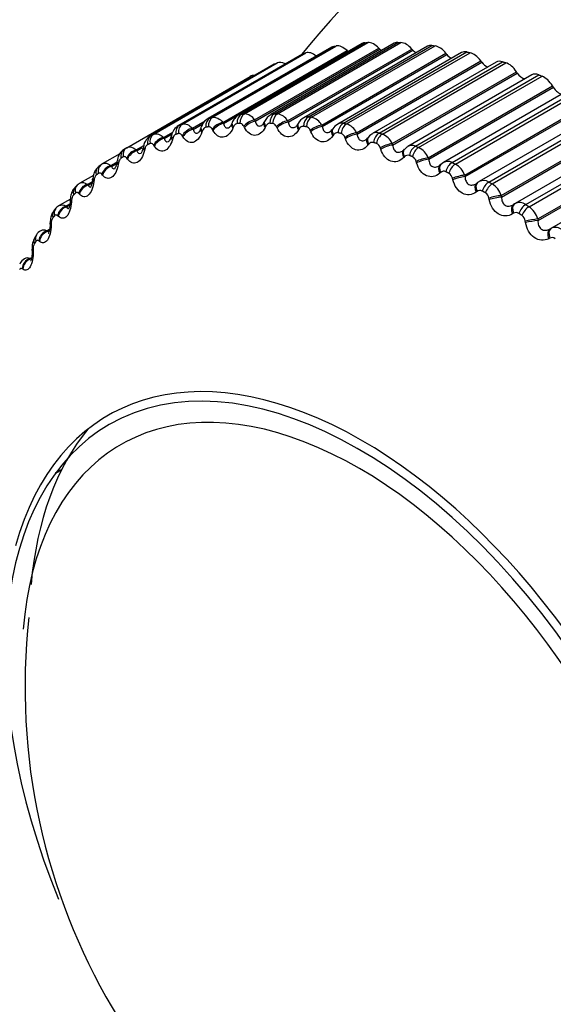
# Model space of a CAD drawing. Units: millimetres. Extents: x 0 to 1437, y 0 to 2123.
# Drawn here: x 501 to 511, y 83 to 101 of the extents above; entities that cross this region are included whole.
import ezdxf
from ezdxf import colors
from ezdxf.entities.mleader import LeaderData, LeaderLine
from ezdxf.math import Vec2, Vec3

# ---------------------------------------------------------------- set-up
doc = ezdxf.new("R2010")
doc.units = ezdxf.units.MM
doc.layers.add('DV7_Défaut', color=7, linetype='Continuous')
doc.layers.add('Défaut', color=7, linetype='Continuous')

# ---------------------------------------------------------------- blocks, each defined once
blk = doc.blocks.new('_DOT')
at = {"color": 0}
blk.add_line((0, 0), (-1, 0), dxfattribs=at)
at = {"color": 0, "const_width": 0.333}
blk.add_lwpolyline([(-0.1665, 0, 1), (0.1665, 0, 1)], format="xyb", close=True, dxfattribs=at)
blk = doc.blocks.new('SE6')
at = {"layer": 'DV7_Défaut', "color": 7, "linetype": 'Continuous'}
for p, q in [((507.312, 101.033), (504.929, 99.657)), ((504.986, 99.674), (507.367, 101.049)), ((505.041, 99.677), (507.422, 101.052)), ((507.93, 101.039), (505.546, 99.662)), ((505.62, 99.68), (508.001, 101.055)), ((505.677, 99.678), (508.059, 101.053)), ((506.15, 100.829), (503.767, 99.454)), ((503.794, 99.466), (506.175, 100.84)), ((503.844, 99.48), (506.225, 100.855)), ((506.717, 100.963), (504.334, 99.587)), ((504.376, 99.602), (506.757, 100.977)), ((504.429, 99.611), (506.81, 100.986)), ((504.622, 99.512), (507.02, 100.897)), ((504.634, 99.49), (507.039, 100.879)), ((505.235, 99.56), (507.633, 100.945)), ((505.247, 99.537), (507.652, 100.925)), ((505.872, 99.543), (508.27, 100.928)), ((505.883, 99.518), (508.288, 100.907)), ((508.57, 100.981), (506.184, 99.604)), ((506.276, 99.621), (508.657, 100.996)), ((506.335, 99.613), (508.716, 100.988)), ((506.529, 99.461), (508.927, 100.845)), ((506.54, 99.435), (508.944, 100.823)), ((509.227, 100.86), (506.84, 99.481)), ((506.95, 99.497), (509.331, 100.871)), ((507.01, 99.482), (509.391, 100.857)), ((507.039, 100.879), (507.02, 100.897)), ((507.652, 100.925), (507.633, 100.945)), ((508.288, 100.907), (508.27, 100.928)), ((508.944, 100.823), (508.927, 100.845)), ((505.612, 100.633), (503.23, 99.258)), ((503.242, 99.264), (505.624, 100.639)), ((503.29, 99.285), (505.671, 100.659)), ((507.202, 99.314), (509.6, 100.699)), ((507.212, 99.287), (509.617, 100.676)), ((509.898, 100.675), (507.51, 99.296)), ((507.638, 99.307), (510.019, 100.682)), ((507.7, 99.287), (510.081, 100.662)), ((509.617, 100.676), (509.6, 100.699)), ((507.889, 99.104), (510.287, 100.488)), ((507.898, 99.076), (510.303, 100.465)), ((510.303, 100.465), (510.287, 100.488)), ((502.769, 99.025), (505.15, 100.4)), ((510.581, 100.429), (508.19, 99.049)), ((508.338, 99.054), (510.719, 100.429)), ((508.4, 99.029), (510.781, 100.404)), ((508.586, 98.831), (510.983, 100.215)), ((508.594, 98.802), (510.999, 100.191)), ((511.27, 100.121), (508.878, 98.74)), ((509.045, 98.739), (511.426, 100.114)), ((509.108, 98.708), (511.489, 100.083)), ((510.999, 100.191), (510.983, 100.215)), ((509.288, 98.497), (511.686, 99.881)), ((509.295, 98.468), (511.7, 99.856)), ((511.964, 99.754), (509.569, 98.372)), ((509.756, 98.363), (512.137, 99.738)), ((509.819, 98.327), (512.2, 99.702)), ((504.035, 99.4), (504.28, 99.542)), ((504.622, 99.512), (504.634, 99.49)), ((504.8, 99.506), (504.79, 99.481)), ((505.235, 99.56), (505.247, 99.537)), ((505.426, 99.531), (505.414, 99.508)), ((505.872, 99.543), (505.883, 99.518)), ((503.477, 99.223), (503.655, 99.326)), ((504.035, 99.4), (504.048, 99.379)), ((504.048, 99.379), (504.236, 99.488)), ((504.2, 99.416), (504.191, 99.39)), ((504.228, 99.348), (504.219, 99.322)), ((504.431, 99.358), (504.419, 99.38)), ((504.827, 99.426), (504.816, 99.402)), ((505.038, 99.415), (505.026, 99.438)), ((505.451, 99.44), (505.439, 99.417)), ((505.669, 99.406), (505.657, 99.431)), ((506.075, 99.493), (506.061, 99.471)), ((506.096, 99.389), (506.083, 99.367)), ((506.32, 99.333), (506.309, 99.359)), ((506.529, 99.461), (506.54, 99.435)), ((506.742, 99.39), (506.728, 99.369)), ((507.202, 99.314), (507.212, 99.287)), ((509.994, 98.103), (512.392, 99.487)), ((510, 98.073), (512.404, 99.462)), ((512.657, 99.33), (510.261, 97.947)), ((503.477, 99.223), (503.49, 99.204)), ((503.49, 99.204), (503.641, 99.291)), ((503.628, 99.262), (503.621, 99.236)), ((503.656, 99.205), (503.649, 99.179)), ((503.851, 99.238), (503.838, 99.258)), ((506.76, 99.274), (506.745, 99.253)), ((506.988, 99.196), (506.978, 99.222)), ((507.426, 99.224), (507.41, 99.204)), ((510.467, 97.928), (512.849, 99.303)), ((510.53, 97.887), (512.912, 99.262)), ((502.951, 98.983), (503.096, 99.067)), ((502.951, 98.983), (502.965, 98.965)), ((502.965, 98.965), (503.065, 99.023)), ((503.088, 99.046), (503.082, 99.019)), ((503.116, 98.999), (503.109, 98.971)), ((503.3, 99.053), (503.287, 99.072)), ((507.438, 99.094), (507.422, 99.075)), ((507.67, 98.995), (507.66, 99.023)), ((507.889, 99.104), (507.898, 99.076)), ((508.122, 98.995), (508.105, 98.977)), ((510.698, 97.651), (513.096, 99.036)), ((510.703, 97.621), (513.108, 99.01)), ((502.632, 98.906), (502.296, 98.712)), ((502.461, 98.681), (502.561, 98.739)), ((502.782, 98.806), (502.768, 98.824)), ((508.128, 98.852), (508.111, 98.834)), ((508.361, 98.732), (508.353, 98.76)), ((508.586, 98.831), (508.594, 98.802)), ((508.878, 98.738), (508.83, 98.701)), ((510.935, 97.459), (513.34, 98.848)), ((510.957, 97.47), (513.355, 98.855)), ((502.271, 98.695), (502.228, 98.662)), ((502.461, 98.681), (502.474, 98.665)), ((502.474, 98.665), (502.572, 98.721)), ((502.608, 98.73), (502.603, 98.702)), ((508.826, 98.547), (508.808, 98.531)), ((508.828, 98.703), (508.809, 98.687)), ((502.124, 98.491), (501.86, 98.339)), ((502.008, 98.318), (502.104, 98.374)), ((502.137, 98.4), (502.133, 98.371)), ((502.299, 98.497), (502.285, 98.513)), ((509.06, 98.407), (509.053, 98.436)), ((509.288, 98.497), (509.295, 98.468)), ((501.812, 98.302), (501.773, 98.265)), ((502.008, 98.318), (502.021, 98.304)), ((502.021, 98.304), (502.098, 98.348)), ((509.528, 98.183), (509.508, 98.169)), ((509.538, 98.352), (509.519, 98.337)), ((501.682, 98.035), (501.464, 97.909)), ((501.704, 98.01), (501.702, 97.981)), ((501.853, 98.129), (501.839, 98.143)), ((509.762, 98.023), (509.755, 98.053)), ((509.994, 98.103), (510, 98.073)), ((501.396, 97.851), (501.361, 97.808)), ((501.594, 97.897), (501.669, 97.94)), ((501.594, 97.897), (501.608, 97.884)), ((501.608, 97.884), (501.665, 97.917)), ((510.251, 97.941), (510.23, 97.928)), ((501.447, 97.702), (501.434, 97.714)), ((510.231, 97.76), (510.21, 97.748)), ((510.463, 97.582), (510.458, 97.611)), ((510.698, 97.651), (510.703, 97.621)), ((501.223, 97.419), (501.279, 97.452)), ((501.223, 97.419), (501.236, 97.408)), ((501.236, 97.408), (501.275, 97.431)), ((501.311, 97.564), (501.311, 97.534)), ((510.935, 97.459), (510.957, 97.47)), ((501.025, 97.343), (500.994, 97.295)), ((501.083, 97.219), (501.07, 97.23)), ((510.931, 97.281), (510.909, 97.27)), ((500.962, 97.061), (500.962, 97.032)), ((500.895, 96.888), (500.933, 96.91)), ((500.895, 96.888), (500.908, 96.878)), ((500.908, 96.878), (500.929, 96.891)), ((500.763, 96.683), (500.75, 96.691)), ((501.394, 92.751), (501.512, 92.819)), ((501.395, 92.752), (501.513, 92.82)), ((501.513, 92.82), (501.395, 92.752))]:
    blk.add_line(p, q, dxfattribs=at)
for centre, radius, start, end in [((517.857, 91.455), 15, 106.5891, 141.3335), ((505.024, 99.43), 0.248, 31.699, 86.1247), ((505.305, 99.547), 0.115, 307.9666, 340.734), ((505.692, 99.407), 0.293, 119.7344, 154.9652), ((505.623, 99.52), 0.161, 91.1276, 118.3538), ((505.633, 99.406), 0.275, 29.8346, 80.7686), ((506.303, 99.369), 0.259, 116.9883, 151.5643), ((506.259, 99.465), 0.157, 83.9341, 118.5178), ((506.261, 99.319), 0.303, 28.0012, 75.9082), ((506.915, 99.345), 0.156, 77.2278, 118.8972), ((503.91, 99.202), 0.287, 119.7697, 167.9692), ((505.97, 99.51), 0.0979, 305.8654, 337.304), ((506.649, 99.41), 0.087, 303.3938, 333.4589), ((506.935, 99.274), 0.224, 114.7798, 149.009), ((506.905, 99.168), 0.331, 26.1729, 71.4863), ((507.587, 99.158), 0.158, 71.1093, 119.1973), ((506.867, 99.19), 0.115, 16.4634, 71.1602), ((507.358, 99.234), 0.0592, 297.6271, 332.0675), ((507.505, 99.046), 0.082, 74.6162, 144.4401), ((507.562, 98.956), 0.359, 24.3317, 67.4484), ((505.119, 94.955), 4.7, 120, 120.6294), ((507.539, 98.99), 0.125, 14.8721, 67.0608), ((508.27, 98.906), 0.163, 65.6284, 119.4193), ((508.23, 98.684), 0.385, 22.4642, 63.7438), ((496.222, 99.818), 6.445, 350.3706, 350.6263), ((505.03, 94.81), 4.66, 120, 120.6294), ((508.191, 98.797), 0.083, 69.1463, 138.9988), ((508.222, 98.729), 0.135, 13.224, 63.3212), ((508.962, 98.59), 0.171, 60.7854, 119.3142), ((508.885, 98.486), 0.0851, 64.1834, 133.4028), ((508.906, 98.353), 0.409, 20.5596, 60.3275), ((495.794, 99.139), 6.357, 353.3317, 353.5944), ((502.282, 98.395), 0.145, 135.7248, 177.8941), ((508.912, 98.408), 0.143, 11.5111, 59.888), ((509.656, 98.212), 0.181, 118.4976, 126.3564), ((509.656, 98.212), 0.181, 56.5389, 118.4976), ((509.582, 98.113), 0.0882, 59.7126, 127.7484), ((509.586, 97.965), 0.43, 18.6084, 57.1596), ((495.409, 98.425), 6.283, 356.1572, 356.426), ((501.867, 98.011), 0.164, 141.9238, 180.163), ((509.606, 98.027), 0.151, 9.7269, 56.7151), ((510.35, 97.774), 0.194, 52.8191, 119.5546), ((510.268, 97.523), 0.449, 16.6011, 54.2052), ((501.496, 97.571), 0.185, 147.7349, 182.3176), ((510.28, 97.682), 0.0922, 55.6977, 122.1253), ((510.301, 97.59), 0.158, 7.8648, 53.763), ((501.168, 97.277), 0.155, 112.086, 155.0432), ((501.163, 97.326), 0.111, 57.6051, 119.2191), ((495.077, 97.673), 6.213, 358.8596, 359.134), ((511.039, 97.277), 0.21, 49.5422, 112.9866), ((501.248, 97.114), 0.306, 144.2298, 188.2726), ((510.974, 97.194), 0.0971, 52.0893, 116.6103), ((494.804, 96.885), 6.141, 1.4519, 1.7315), ((501.171, 97.077), 0.21, 153.1508, 184.3924), ((500.873, 96.717), 0.182, 114.4183, 159.2182), ((500.848, 96.791), 0.107, 64.367, 118.7974), ((512.992, 88.616), 12.187, 173.6345, 247.2356)]:
    blk.add_arc(centre, radius, start, end, dxfattribs=at)
for centre, major_axis, ratio, start_param, end_param in [((501.947, 100.641), (-2.75, -4.763), 0.57735, 2.662818, 6.283185), ((501.297, 101.016), (-2.39, -4.139), 0.57735, 3.728083, 5.696694), ((507.487, 100.73), (0.175, -0.303), 0.57735, 2.862336, 3.141593), ((507.541, 100.733), (-0.175, 0.303), 0.57735, 5.115222, 5.997586), ((508.105, 100.736), (0.175, -0.303), 0.57735, 2.790936, 3.141593), ((508.161, 100.733), (-0.175, 0.303), 0.57735, 5.043822, 5.926186), ((506.325, 100.526), (0.175, -0.303), 0.57735, 3.005136, 3.141593), ((506.374, 100.541), (-0.175, 0.303), 0.57735, 5.299867, 6.140386), ((506.892, 100.66), (0.175, -0.303), 0.57735, 2.933736, 3.141593), ((506.944, 100.669), (-0.175, 0.303), 0.57735, 5.186622, 6.068986), ((507.71, 101.058), (-0.11, 0.191), 0.57735, -4.309556, -4.098688), ((508.356, 101.029), (-0.11, 0.191), 0.57735, 1.90223, 2.307895), ((508.745, 100.678), (0.175, -0.303), 0.57735, 2.719536, 3.141593), ((508.803, 100.67), (-0.175, 0.303), 0.57735, 4.972423, 5.854786), ((509.022, 100.934), (-0.11, 0.191), 0.57735, 1.83083, 2.429284), ((509.402, 100.557), (0.175, -0.303), 0.57735, 2.648136, 3.141593), ((509.461, 100.543), (-0.175, 0.303), 0.57735, 4.901023, 5.783386), ((505.787, 100.33), (0.175, -0.303), 0.57735, 3.076535, 3.141593), ((505.833, 100.35), (-0.175, 0.303), 0.57735, 5.537912, 6.211785), ((509.705, 100.774), (-0.11, 0.191), 0.57735, 1.75943, 2.549195), ((510.073, 100.372), (0.175, -0.303), 0.57735, 2.576737, 3.141593), ((510.134, 100.353), (-0.175, 0.303), 0.57735, 4.829623, 5.711987), ((510.399, 100.55), (-0.11, 0.191), 0.57735, 1.68803, 2.668184), ((510.756, 100.125), (0.175, -0.303), 0.57735, 2.505337, 3.141593), ((505.325, 100.097), (0.175, -0.303), 0.57735, 2.731019, 3.141593), ((510.817, 100.101), (-0.175, 0.303), 0.57735, 4.758223, 5.640587), ((511.103, 100.263), (-0.11, 0.191), 0.57735, 1.61663, 2.787011), ((504.453, 99.421), (-0.034, 0.197), 0.798922, 0.283956, 1.447024), ((504.505, 99.43), (-0.033, 0.197), 0.797837, 0.292019, 1.455087), ((504.578, 99.382), (0.174, 0.098), 0.537535, 1.038072, 2.348033), ((504.985, 99.428), (0.184, -0.078), 0.453173, 3.142585, 3.905254), ((505.054, 99.492), (-0.013, 0.2), 0.784866, 0.371696, 1.534765), ((505.109, 99.495), (-0.011, 0.2), 0.783423, 0.379152, 1.542221), ((505.182, 99.439), (0.178, 0.091), 0.487521, 1.035862, 2.345823), ((505.194, 99.416), (0.178, 0.09), 0.488234, 1.036633, 2.344727), ((505.593, 99.418), (0.179, -0.09), 0.481624, 3.127016, 3.957717), ((505.605, 99.441), (0.179, -0.09), 0.482862, 3.142211, 3.959168), ((505.679, 99.498), (0.008, 0.2), 0.766811, 0.452226, 1.615294), ((505.736, 99.495), (0.01, 0.2), 0.765016, 0.459011, 1.622079), ((505.81, 99.432), (0.182, 0.084), 0.435961, 1.031125, 2.341087), ((505.821, 99.407), (0.182, 0.083), 0.436702, 1.031793, 2.339887), ((506.326, 99.439), (0.027, 0.198), 0.744848, 0.525071, 1.688139), ((506.384, 99.431), (0.029, 0.198), 0.742711, 0.531167, 1.694236), ((506.99, 99.317), (0.045, 0.195), 0.719089, 0.59022, 1.753289), ((503.879, 99.286), (-0.057, 0.192), 0.808907, 0.190059, 1.353128), ((503.929, 99.301), (-0.055, 0.192), 0.808186, 0.19861, 1.361679), ((504.001, 99.261), (0.17, 0.105), 0.585748, 1.037489, 2.347451), ((504.014, 99.24), (0.17, 0.105), 0.586408, 1.038488, 2.346583), ((504.38, 99.324), (0.189, -0.066), 0.419032, 3.127595, 3.853375), ((504.389, 99.35), (0.189, -0.066), 0.420237, 3.141515, 3.854826), ((504.591, 99.36), (0.175, 0.098), 0.538221, 1.038954, 2.347048), ((504.974, 99.403), (0.184, -0.078), 0.451951, 3.127391, 3.903809), ((506.233, 99.368), (0.172, -0.102), 0.5079, 3.126627, 4.015074), ((506.246, 99.391), (0.172, -0.102), 0.509153, 3.141321, 4.016543), ((506.458, 99.361), (0.185, 0.077), 0.383118, 1.024058, 2.33402), ((506.469, 99.335), (0.185, 0.076), 0.383888, 1.024627, 2.332722), ((506.892, 99.255), (0.164, -0.115), 0.530645, 3.128983, 4.075768), ((506.906, 99.276), (0.164, -0.114), 0.53191, 3.141649, 4.077268), ((507.05, 99.303), (0.046, 0.195), 0.716622, 0.595644, 1.758712), ((507.123, 99.225), (0.187, 0.07), 0.329261, 1.0148, 2.324762), ((507.669, 99.13), (0.061, 0.191), 0.689667, 0.647979, 1.811048), ((503.336, 99.088), (-0.08, 0.183), 0.814769, 0.091682, 1.254751), ((503.383, 99.108), (-0.078, 0.184), 0.814416, 0.100549, 1.263617), ((503.453, 99.076), (0.165, 0.112), 0.631914, 1.033757, 2.343719), ((503.466, 99.056), (0.166, 0.112), 0.63255, 1.034882, 2.342976), ((503.813, 99.181), (0.192, -0.055), 0.383035, 3.127559, 3.806368), ((503.821, 99.208), (0.192, -0.055), 0.38422, 3.144144, 3.807836), ((507.133, 99.198), (0.188, 0.069), 0.33006, 1.015276, 2.32337), ((507.565, 99.078), (0.155, -0.127), 0.549743, 3.127219, 4.139581), ((507.581, 99.097), (0.155, -0.126), 0.551018, 3.14194, 4.141126), ((507.73, 99.111), (0.062, 0.19), 0.686881, 0.652768, 1.815837), ((502.825, 98.826), (0.102, -0.172), 0.81648, 3.132623, 4.295692), ((502.869, 98.852), (-0.1, 0.173), 0.816497, 0, 1.163069), ((502.938, 98.829), (0.16, 0.12), 0.675799, 1.026403, 2.336365), ((502.951, 98.811), (0.16, 0.119), 0.676411, 1.027662, 2.335757), ((503.277, 98.975), (0.195, -0.044), 0.344143, 3.127263, 3.762694), ((503.283, 99.003), (0.195, -0.044), 0.345307, 3.148003, 3.764188), ((507.801, 99.026), (0.19, 0.063), 0.274665, 1.003444, 2.313405), ((507.811, 98.999), (0.19, 0.062), 0.275494, 1.003831, 2.311925), ((508.249, 98.838), (0.144, -0.138), 0.565097, 3.124226, 4.206175), ((508.267, 98.856), (0.145, -0.138), 0.56638, 3.141965, 4.207777), ((508.359, 98.881), (0.075, 0.185), 0.65673, 0.698841, 1.86191), ((508.42, 98.856), (0.076, 0.185), 0.653639, 0.703045, 1.866113), ((502.774, 98.707), (0.197, -0.033), 0.302555, 3.126716, 3.722223), ((502.778, 98.735), (0.197, -0.033), 0.303696, 3.152655, 3.723752), ((508.49, 98.765), (0.192, 0.055), 0.219608, 0.990041, 2.300003), ((508.498, 98.737), (0.192, 0.055), 0.220466, 0.990344, 2.298438), ((509.056, 98.57), (0.088, 0.18), 0.620446, 0.743385, 1.906453), ((502.35, 98.504), (0.122, -0.158), 0.81403, 3.141106, 4.195266), ((502.391, 98.535), (0.121, -0.16), 0.814416, 3.141089, 4.204113), ((502.391, 98.535), (0.121, -0.16), 0.814416, 3.041044, 3.141089), ((502.457, 98.52), (0.154, 0.128), 0.717179, 1.014801, 2.324763), ((502.471, 98.504), (0.154, 0.127), 0.717768, 1.016205, 2.324299), ((508.942, 98.537), (0.133, -0.149), 0.576628, 3.141531, 4.275089), ((508.96, 98.554), (0.133, -0.149), 0.577918, 3.142567, 4.276759), ((508.942, 98.537), (0.133, -0.149), 0.576628, 3.120339, 3.141531), ((509.118, 98.54), (0.089, 0.179), 0.617067, 0.747056, 1.910125), ((502.306, 98.378), (0.199, -0.023), 0.258482, 3.125941, 3.684809), ((502.31, 98.407), (0.199, -0.023), 0.259599, 3.158457, 3.686379), ((509.186, 98.443), (0.194, 0.048), 0.16437, 0.974613, 2.284574), ((509.193, 98.414), (0.194, 0.048), 0.165258, 0.974835, 2.282929), ((509.658, 98.192), (0.12, -0.16), 0.585572, 3.037533, 3.141129), ((509.757, 98.199), (0.099, 0.174), 0.581001, 0.782207, 1.945275), ((501.914, 98.122), (0.14, -0.142), 0.807433, 3.141637, 4.097537), ((501.951, 98.159), (0.139, -0.144), 0.808186, 3.139732, 4.106051), ((502.014, 98.152), (0.147, 0.136), 0.755842, 0.998122, 2.308084), ((502.028, 98.137), (0.147, 0.135), 0.756411, 0.999681, 2.307775), ((509.639, 98.177), (0.12, -0.16), 0.584278, 3.141203, 4.345747), ((509.658, 98.192), (0.12, -0.16), 0.585572, 3.141129, 4.347495), ((509.819, 98.164), (0.1, 0.173), 0.57735, 0.785398, 1.948467), ((501.877, 97.99), (0.2, -0.013), 0.212149, 3.124971, 3.650294), ((501.879, 98.02), (0.2, -0.013), 0.213241, 3.153862, 3.651911), ((509.884, 98.062), (0.196, 0.04), 0.109232, 0.957149, 2.267111), ((509.89, 98.032), (0.196, 0.04), 0.11015, 0.957294, 2.265388), ((501.517, 97.683), (0.156, -0.125), 0.79672, 3.142096, 4.004629), ((501.551, 97.724), (0.155, -0.127), 0.797837, 3.140798, 4.012642), ((501.611, 97.725), (0.139, 0.144), 0.791593, 0.975265, 2.285226), ((501.624, 97.713), (0.139, 0.144), 0.792141, 0.976987, 2.285082), ((510.336, 97.758), (0.106, -0.169), 0.588008, 3.141367, 4.417477), ((510.357, 97.771), (0.106, -0.169), 0.589304, 3.141292, 4.419307), ((510.357, 97.771), (0.106, -0.169), 0.589304, 3.109345, 3.141292), ((510.458, 97.771), (0.109, 0.167), 0.538595, 0.815878, 1.978946), ((510.52, 97.73), (0.11, 0.167), 0.534692, 0.818638, 1.981706), ((510.583, 97.623), (0.197, 0.032), 0.054477, 0.937614, 2.247575), ((510.587, 97.593), (0.197, 0.032), 0.055424, 0.937685, 2.245779), ((501.249, 97.244), (0.129, 0.153), 0.824248, 0.944754, 2.254716), ((501.262, 97.233), (0.129, 0.153), 0.824779, 0.946649, 2.254744), ((501.489, 97.576), (0.2, -0.003), 0.164858, 3.146038, 3.620192), ((501.489, 97.546), (0.2, -0.004), 0.163792, 3.120456, 3.141337), ((501.489, 97.546), (0.2, -0.004), 0.163792, 3.141337, 3.618521), ((511.031, 97.284), (-0.092, 0.178), 0.587799, 0.039857, 1.347951), ((511.053, 97.295), (-0.092, 0.178), 0.589095, 0.039904, 1.349865), ((501.163, 97.188), (0.169, -0.107), 0.781948, 3.141763, 3.918111), ((501.193, 97.234), (0.168, -0.109), 0.783423, 3.137851, 3.925509), ((501.141, 97.077), (0.2, 0.006), 0.114696, 3.141134, 3.163323), ((501.141, 97.077), (0.2, 0.006), 0.114696, 3.163323, 3.591071), ((501.142, 97.046), (0.2, 0.006), 0.113657, 3.119464, 3.141176), ((501.142, 97.046), (0.2, 0.006), 0.113657, 3.141176, 3.589343), ((500.931, 96.709), (0.117, 0.162), 0.853641, 0.904618, 2.214579), ((500.944, 96.699), (0.118, 0.162), 0.854156, 0.906688, 2.214782), ((507.31, 85.366), (4.905, -8.495), 0.57735, 0, 3.658708), ((507.251, 85.331), (-4.823, 8.354), 0.57735, 1.871345, 6.283185), ((507.251, 85.331), (4.6, -7.967), 0.57735, 0, 3.838148), ((507.251, 85.331), (-4.823, 8.354), 0.57735, 0, 1.339706), ((507.958, 85.74), (-5, 8.66), 0.57735, 0.212231, 0.687213)]:
    blk.add_ellipse(centre, major_axis=major_axis, ratio=ratio, start_param=start_param, end_param=end_param, dxfattribs=at)
for points, degree in [([(507.367, 101.049), (507.394, 101.051), (507.422, 101.052)], 2), ([(508.001, 101.055), (508.03, 101.054), (508.059, 101.053)], 2), ([(506.175, 100.84), (506.2, 100.848), (506.225, 100.855)], 2), ([(506.757, 100.977), (506.783, 100.982), (506.81, 100.986)], 2), ([(508.657, 100.996), (508.687, 100.992), (508.716, 100.988)], 2), ([(509.331, 100.871), (509.361, 100.864), (509.391, 100.857)], 2), ([(505.624, 100.639), (505.647, 100.649), (505.671, 100.659)], 2), ([(510.019, 100.682), (510.05, 100.672), (510.081, 100.662)], 2), ([(510.719, 100.429), (510.75, 100.417), (510.781, 100.404)], 2), ([(503.844, 99.48), (503.903, 99.497), (503.974, 99.467), (504.035, 99.4)], 3), ([(504.334, 99.587), (504.347, 99.595), (504.361, 99.6), (504.376, 99.602)], 3), ([(504.376, 99.602), (504.402, 99.607), (504.429, 99.611)], 2), ([(504.429, 99.611), (504.491, 99.622), (504.563, 99.584), (504.622, 99.512)], 3), ([(504.929, 99.657), (504.946, 99.667), (504.965, 99.673), (504.986, 99.674)], 3), ([(504.986, 99.674), (505.013, 99.676), (505.041, 99.677)], 2), ([(505.583, 99.493), (505.554, 99.494), (505.526, 99.495)], 2), ([(505.62, 99.68), (505.649, 99.679), (505.677, 99.678)], 2), ([(506.276, 99.621), (506.305, 99.617), (506.335, 99.613)], 2), ([(506.95, 99.497), (506.98, 99.49), (507.01, 99.482)], 2), ([(503.29, 99.285), (503.346, 99.308), (503.416, 99.285), (503.477, 99.223)], 3), ([(503.767, 99.454), (503.776, 99.459), (503.784, 99.463), (503.794, 99.466)], 3), ([(503.794, 99.466), (503.819, 99.473), (503.844, 99.48)], 2), ([(504.345, 99.427), (504.319, 99.423), (504.293, 99.418)], 2), ([(504.952, 99.492), (504.924, 99.491), (504.897, 99.489)], 2), ([(506.235, 99.428), (506.206, 99.433), (506.176, 99.437)], 2), ([(506.904, 99.299), (506.874, 99.306), (506.844, 99.313)], 2), ([(507.638, 99.307), (507.669, 99.298), (507.7, 99.287)], 2), ([(503.231, 99.258), (503.234, 99.26), (503.238, 99.262), (503.242, 99.264)], 3), ([(503.242, 99.264), (503.266, 99.274), (503.29, 99.285)], 2), ([(503.766, 99.297), (503.74, 99.29), (503.715, 99.282)], 2), ([(507.511, 99.293), (507.49, 99.288), (507.462, 99.265), (507.428, 99.223)], 3), ([(507.588, 99.106), (507.557, 99.116), (507.527, 99.125)], 2), ([(502.769, 99.025), (502.821, 99.055), (502.889, 99.039), (502.951, 98.983)], 3), ([(503.216, 99.103), (503.192, 99.093), (503.169, 99.083)], 2), ([(508.105, 98.979), (508.097, 98.968), (508.09, 98.962), (508.086, 98.962)], 3), ([(508.191, 99.048), (508.186, 99.048), (508.164, 99.03), (508.124, 98.993)], 3), ([(508.338, 99.054), (508.369, 99.042), (508.4, 99.029)], 2), ([(502.296, 98.712), (502.343, 98.739), (502.403, 98.727), (502.461, 98.681)], 3), ([(508.283, 98.849), (508.252, 98.862), (508.221, 98.875)], 2), ([(509.045, 98.739), (509.076, 98.724), (509.108, 98.708)], 2), ([(502.284, 98.704), (502.288, 98.707), (502.292, 98.709), (502.296, 98.712)], 3), ([(508.809, 98.69), (508.8, 98.68), (508.795, 98.675), (508.794, 98.676)], 3), ([(508.984, 98.532), (508.953, 98.547), (508.922, 98.562)], 2), ([(501.86, 98.339), (501.902, 98.363), (501.955, 98.356), (502.008, 98.318)], 3), ([(502.219, 98.527), (502.198, 98.512), (502.178, 98.496)], 2), ([(509.756, 98.363), (509.788, 98.345), (509.819, 98.327)], 2), ([(501.861, 98.337), (501.854, 98.337), (501.838, 98.325), (501.814, 98.301)], 3), ([(509.509, 98.33), (509.516, 98.334), (509.522, 98.339), (509.529, 98.343)], 3), ([(509.689, 98.153), (509.658, 98.172), (509.627, 98.189)], 2), ([(501.776, 98.148), (501.757, 98.13), (501.739, 98.112)], 2), ([(501.464, 97.907), (501.454, 97.906), (501.432, 97.888), (501.396, 97.851)], 3), ([(501.463, 97.908), (501.501, 97.93), (501.547, 97.926), (501.594, 97.897)], 3), ([(510.467, 97.928), (510.499, 97.908), (510.53, 97.887)], 2), ([(501.374, 97.711), (501.357, 97.691), (501.34, 97.67)], 2), ([(510.394, 97.717), (510.363, 97.738), (510.332, 97.758)], 2), ([(501.014, 97.219), (500.999, 97.195), (500.984, 97.172)], 2)]:
    blk.add_open_spline(points, degree=degree, dxfattribs=at)
for points, knots in [([(504.336, 99.584), (504.323, 99.577), (504.288, 99.56), (504.237, 99.5), (504.214, 99.449), (504.2, 99.416)], [0, 0, 0, 0, 0.175078, 0.568882, 1, 1, 1, 1]), ([(504.929, 99.655), (504.924, 99.653), (504.894, 99.641), (504.848, 99.589), (504.81, 99.537), (504.801, 99.506), (504.8, 99.505)], [0, 0, 0, 0, 0.07489, 0.510964, 0.984919, 1, 1, 1, 1]), ([(505.247, 99.537), (505.253, 99.51), (505.262, 99.486), (505.289, 99.452), (505.308, 99.442), (505.343, 99.442), (505.359, 99.447), (505.374, 99.456)], [0, 0, 0, 0, 0.372121, 0.372121, 0.744241, 0.744241, 1, 1, 1, 1]), ([(505.526, 99.495), (505.516, 99.496), (505.506, 99.493), (505.496, 99.489), (505.486, 99.484), (505.477, 99.477), (505.469, 99.467), (505.462, 99.46), (505.456, 99.45), (505.451, 99.44)], [0, 0, 0, 0, 0.354527, 0.354527, 0.354527, 0.706578, 0.706578, 0.706578, 1, 1, 1, 1]), ([(505.883, 99.518), (505.889, 99.49), (505.897, 99.465), (505.925, 99.427), (505.943, 99.415), (505.984, 99.411), (506.006, 99.417), (506.027, 99.43)], [0, 0, 0, 0, 0.345616, 0.345616, 0.691232, 0.691232, 1, 1, 1, 1]), ([(504.219, 99.322), (504.181, 99.218), (504.116, 99.144), (504.011, 99.119), (503.975, 99.125), (503.908, 99.164), (503.877, 99.196), (503.851, 99.238)], [0, 0, 0, 0, 0.5, 0.5, 0.75, 0.75, 1, 1, 1, 1]), ([(504.048, 99.379), (504.054, 99.355), (504.064, 99.335), (504.09, 99.308), (504.108, 99.302), (504.135, 99.308), (504.144, 99.312), (504.152, 99.317)], [0, 0, 0, 0, 0.412535, 0.412535, 0.82507, 0.82507, 1, 1, 1, 1]), ([(504.19, 99.391), (504.188, 99.385), (504.181, 99.36), (504.164, 99.331), (504.149, 99.316), (504.15, 99.316), (504.151, 99.316)], [0, 0, 0, 0, 0.119293, 0.495856, 0.839316, 1, 1, 1, 1]), ([(504.293, 99.418), (504.283, 99.416), (504.274, 99.412), (504.265, 99.405), (504.257, 99.399), (504.249, 99.389), (504.242, 99.379), (504.237, 99.369), (504.232, 99.359), (504.228, 99.348)], [0, 0, 0, 0, 0.354527, 0.354527, 0.354527, 0.706578, 0.706578, 0.706578, 1, 1, 1, 1]), ([(504.419, 99.38), (504.412, 99.392), (504.403, 99.403), (504.394, 99.411), (504.385, 99.419), (504.375, 99.424), (504.365, 99.426), (504.358, 99.428), (504.352, 99.428), (504.345, 99.427)], [0, 0, 0, 0, 0.375861, 0.375861, 0.375861, 0.756045, 0.756045, 0.756045, 1, 1, 1, 1]), ([(504.816, 99.402), (504.773, 99.302), (504.702, 99.235), (504.592, 99.222), (504.555, 99.232), (504.487, 99.278), (504.457, 99.314), (504.431, 99.358)], [0, 0, 0, 0, 0.5, 0.5, 0.75, 0.75, 1, 1, 1, 1]), ([(504.634, 99.49), (504.64, 99.464), (504.65, 99.443), (504.677, 99.412), (504.695, 99.404), (504.726, 99.408), (504.738, 99.412), (504.75, 99.419)], [0, 0, 0, 0, 0.3907, 0.3907, 0.7814, 0.7814, 1, 1, 1, 1]), ([(504.789, 99.482), (504.787, 99.476), (504.779, 99.454), (504.761, 99.428), (504.747, 99.418), (504.75, 99.419), (504.75, 99.419)], [0, 0, 0, 0, 0.1190573, 0.5117015, 0.933743, 1, 1, 1, 1]), ([(504.897, 99.489), (504.887, 99.489), (504.877, 99.485), (504.868, 99.479), (504.859, 99.474), (504.851, 99.465), (504.843, 99.455), (504.837, 99.447), (504.832, 99.437), (504.827, 99.426)], [0, 0, 0, 0, 0.354527, 0.354527, 0.354527, 0.706578, 0.706578, 0.706578, 1, 1, 1, 1]), ([(505.026, 99.438), (505.019, 99.451), (505.011, 99.462), (505.002, 99.471), (504.993, 99.48), (504.983, 99.486), (504.972, 99.49), (504.966, 99.492), (504.959, 99.493), (504.952, 99.492)], [0, 0, 0, 0, 0.375861, 0.375861, 0.375861, 0.756045, 0.756045, 0.756045, 1, 1, 1, 1]), ([(505.439, 99.417), (505.39, 99.322), (505.314, 99.262), (505.199, 99.261), (505.161, 99.275), (505.093, 99.329), (505.063, 99.367), (505.038, 99.415)], [0, 0, 0, 0, 0.5, 0.5, 0.75, 0.75, 1, 1, 1, 1]), ([(505.657, 99.431), (505.651, 99.444), (505.643, 99.456), (505.634, 99.466), (505.625, 99.476), (505.615, 99.483), (505.604, 99.488), (505.597, 99.491), (505.59, 99.492), (505.583, 99.493)], [0, 0, 0, 0, 0.375861, 0.375861, 0.375861, 0.756045, 0.756045, 0.756045, 1, 1, 1, 1]), ([(506.083, 99.367), (506.028, 99.277), (505.947, 99.225), (505.829, 99.236), (505.79, 99.254), (505.722, 99.315), (505.692, 99.357), (505.669, 99.406)], [0, 0, 0, 0, 0.5, 0.5, 0.75, 0.75, 1, 1, 1, 1]), ([(506.176, 99.437), (506.166, 99.438), (506.155, 99.437), (506.145, 99.433), (506.135, 99.429), (506.125, 99.423), (506.116, 99.414), (506.109, 99.407), (506.102, 99.399), (506.096, 99.389)], [0, 0, 0, 0, 0.354527, 0.354527, 0.354527, 0.706578, 0.706578, 0.706578, 1, 1, 1, 1]), ([(506.309, 99.359), (506.303, 99.373), (506.295, 99.386), (506.286, 99.397), (506.277, 99.407), (506.267, 99.416), (506.256, 99.421), (506.249, 99.425), (506.242, 99.427), (506.235, 99.428)], [0, 0, 0, 0, 0.375861, 0.375861, 0.375861, 0.756045, 0.756045, 0.756045, 1, 1, 1, 1]), ([(506.745, 99.253), (506.685, 99.169), (506.6, 99.125), (506.478, 99.148), (506.439, 99.169), (506.37, 99.237), (506.342, 99.281), (506.32, 99.333)], [0, 0, 0, 0, 0.5, 0.5, 0.75, 0.75, 1, 1, 1, 1]), ([(506.54, 99.435), (506.544, 99.406), (506.552, 99.38), (506.579, 99.338), (506.598, 99.324), (506.643, 99.315), (506.669, 99.321), (506.694, 99.336), (506.696, 99.336), (506.697, 99.337)], [0, 0, 0, 0, 0.326952, 0.326952, 0.653904, 0.653904, 0.980857, 0.980857, 1, 1, 1, 1]), ([(506.844, 99.313), (506.834, 99.316), (506.822, 99.315), (506.812, 99.313), (506.801, 99.31), (506.791, 99.304), (506.782, 99.297), (506.774, 99.29), (506.766, 99.283), (506.76, 99.274)], [0, 0, 0, 0, 0.354527, 0.354527, 0.354527, 0.706578, 0.706578, 0.706578, 1, 1, 1, 1]), ([(503.231, 99.256), (503.227, 99.254), (503.198, 99.244), (503.155, 99.196), (503.109, 99.126), (503.097, 99.074), (503.09, 99.045)], [0, 0, 0, 0, 0.050416, 0.361513, 0.69635, 1, 1, 1, 1]), ([(503.649, 99.179), (503.617, 99.07), (503.557, 98.989), (503.458, 98.953), (503.423, 98.955), (503.357, 98.986), (503.327, 99.015), (503.3, 99.053)], [0, 0, 0, 0, 0.5, 0.5, 0.75, 0.75, 1, 1, 1, 1]), ([(503.49, 99.204), (503.497, 99.181), (503.506, 99.162), (503.533, 99.14), (503.549, 99.136), (503.572, 99.144), (503.577, 99.146), (503.581, 99.149)], [0, 0, 0, 0, 0.44583, 0.44583, 0.89166, 0.89166, 1, 1, 1, 1]), ([(503.619, 99.237), (503.618, 99.229), (503.612, 99.203), (503.595, 99.169), (503.581, 99.149), (503.577, 99.147), (503.577, 99.147)], [0, 0, 0, 0, 0.122937, 0.492029, 0.812965, 1, 1, 1, 1]), ([(503.715, 99.282), (503.707, 99.28), (503.698, 99.274), (503.69, 99.267), (503.682, 99.259), (503.675, 99.249), (503.669, 99.237), (503.664, 99.228), (503.66, 99.217), (503.656, 99.205)], [0, 0, 0, 0, 0.354527, 0.354527, 0.354527, 0.706578, 0.706578, 0.706578, 1, 1, 1, 1]), ([(503.838, 99.258), (503.831, 99.27), (503.822, 99.279), (503.813, 99.286), (503.804, 99.293), (503.794, 99.297), (503.785, 99.298), (503.778, 99.299), (503.772, 99.299), (503.766, 99.297)], [0, 0, 0, 0, 0.375861, 0.375861, 0.375861, 0.756045, 0.756045, 0.756045, 1, 1, 1, 1]), ([(507.422, 99.075), (507.357, 98.997), (507.267, 98.961), (507.143, 98.996), (507.104, 99.021), (507.036, 99.095), (507.008, 99.142), (506.988, 99.196)], [0, 0, 0, 0, 0.5, 0.5, 0.75, 0.75, 1, 1, 1, 1]), ([(507.212, 99.287), (507.216, 99.257), (507.224, 99.23), (507.25, 99.185), (507.269, 99.168), (507.315, 99.156), (507.341, 99.16), (507.373, 99.174), (507.379, 99.177), (507.385, 99.181)], [0, 0, 0, 0, 0.308074, 0.308074, 0.616149, 0.616149, 0.924223, 0.924223, 1, 1, 1, 1]), ([(502.725, 98.994), (502.711, 98.987), (502.676, 98.97), (502.631, 98.912), (502.595, 98.841), (502.588, 98.791), (502.584, 98.767)], [0, 0, 0, 0, 0.153071, 0.439375, 0.764761, 1, 1, 1, 1]), ([(503.109, 98.971), (503.083, 98.86), (503.03, 98.772), (502.936, 98.724), (502.903, 98.722), (502.839, 98.746), (502.809, 98.771), (502.782, 98.806)], [0, 0, 0, 0, 0.5, 0.5, 0.75, 0.75, 1, 1, 1, 1]), ([(502.965, 98.965), (502.972, 98.944), (502.981, 98.927), (503.007, 98.908), (503.022, 98.907), (503.041, 98.917), (503.042, 98.917), (503.044, 98.918)], [0, 0, 0, 0, 0.480828, 0.480828, 0.961656, 0.961656, 1, 1, 1, 1]), ([(503.08, 99.02), (503.079, 99.011), (503.074, 98.982), (503.058, 98.944), (503.043, 98.919), (503.038, 98.915), (503.038, 98.914)], [0, 0, 0, 0, 0.126094, 0.486154, 0.787959, 1, 1, 1, 1]), ([(503.169, 99.083), (503.16, 99.079), (503.152, 99.073), (503.145, 99.064), (503.138, 99.056), (503.132, 99.045), (503.126, 99.032), (503.122, 99.022), (503.118, 99.011), (503.116, 98.999)], [0, 0, 0, 0, 0.354527, 0.354527, 0.354527, 0.706578, 0.706578, 0.706578, 1, 1, 1, 1]), ([(503.287, 99.072), (503.279, 99.083), (503.271, 99.092), (503.262, 99.097), (503.253, 99.103), (503.244, 99.107), (503.234, 99.107), (503.228, 99.107), (503.222, 99.105), (503.216, 99.103)], [0, 0, 0, 0, 0.375861, 0.375861, 0.375861, 0.756045, 0.756045, 0.756045, 1, 1, 1, 1]), ([(508.111, 98.834), (508.04, 98.762), (507.947, 98.735), (507.821, 98.781), (507.781, 98.81), (507.715, 98.89), (507.688, 98.94), (507.67, 98.995)], [0, 0, 0, 0, 0.5, 0.5, 0.75, 0.75, 1, 1, 1, 1]), ([(507.898, 99.076), (507.901, 99.045), (507.908, 99.017), (507.934, 98.968), (507.953, 98.95), (507.999, 98.933), (508.026, 98.935), (508.064, 98.948), (508.075, 98.954), (508.086, 98.96)], [0, 0, 0, 0, 0.29237, 0.29237, 0.58474, 0.58474, 0.87711, 0.87711, 1, 1, 1, 1]), ([(502.575, 98.741), (502.574, 98.731), (502.57, 98.7), (502.555, 98.657), (502.539, 98.625), (502.534, 98.619), (502.533, 98.619), (502.533, 98.619)], [0, 0, 0, 0, 0.12627, 0.470674, 0.751569, 0.994403, 1, 1, 1, 1]), ([(502.655, 98.82), (502.648, 98.815), (502.64, 98.808), (502.634, 98.799), (502.627, 98.789), (502.622, 98.778), (502.617, 98.765), (502.613, 98.754), (502.61, 98.742), (502.608, 98.73)], [0, 0, 0, 0, 0.354527, 0.354527, 0.354527, 0.706578, 0.706578, 0.706578, 1, 1, 1, 1]), ([(502.768, 98.824), (502.761, 98.833), (502.752, 98.841), (502.744, 98.846), (502.735, 98.851), (502.726, 98.853), (502.717, 98.852), (502.711, 98.851), (502.705, 98.849), (502.7, 98.846)], [0, 0, 0, 0, 0.375861, 0.375861, 0.375861, 0.756045, 0.756045, 0.756045, 1, 1, 1, 1]), ([(508.594, 98.802), (508.596, 98.771), (508.602, 98.741), (508.627, 98.69), (508.646, 98.67), (508.693, 98.649), (508.72, 98.648), (508.763, 98.66), (508.779, 98.667), (508.793, 98.675)], [0, 0, 0, 0, 0.280186, 0.280186, 0.560371, 0.560371, 0.840557, 0.840557, 1, 1, 1, 1]), ([(502.231, 98.658), (502.217, 98.649), (502.184, 98.627), (502.146, 98.562), (502.118, 98.493), (502.116, 98.446), (502.115, 98.429)], [0, 0, 0, 0, 0.173181, 0.468775, 0.826432, 1, 1, 1, 1]), ([(502.603, 98.702), (502.583, 98.587), (502.536, 98.493), (502.449, 98.434), (502.418, 98.428), (502.356, 98.444), (502.326, 98.465), (502.299, 98.497)], [0, 0, 0, 0, 0.5, 0.5, 0.75, 0.75, 1, 1, 1, 1]), ([(502.474, 98.665), (502.481, 98.645), (502.491, 98.63), (502.514, 98.616), (502.527, 98.616), (502.541, 98.624)], [0, 0, 0, 0, 0.525834, 0.525834, 1, 1, 1, 1]), ([(508.808, 98.531), (508.732, 98.466), (508.635, 98.447), (508.507, 98.504), (508.468, 98.537), (508.403, 98.623), (508.378, 98.675), (508.361, 98.732)], [0, 0, 0, 0, 0.5, 0.5, 0.75, 0.75, 1, 1, 1, 1]), ([(502.133, 98.371), (502.119, 98.254), (502.078, 98.154), (501.998, 98.084), (501.969, 98.074), (501.909, 98.082), (501.88, 98.1), (501.853, 98.129)], [0, 0, 0, 0, 0.5, 0.5, 0.75, 0.75, 1, 1, 1, 1]), ([(502.106, 98.402), (502.106, 98.391), (502.103, 98.357), (502.09, 98.309), (502.074, 98.272), (502.067, 98.262), (502.066, 98.262), (502.066, 98.262)], [0, 0, 0, 0, 0.126108, 0.456826, 0.72121, 0.943202, 1, 1, 1, 1]), ([(502.285, 98.513), (502.278, 98.522), (502.269, 98.529), (502.261, 98.532), (502.252, 98.536), (502.243, 98.537), (502.235, 98.535), (502.229, 98.534), (502.224, 98.531), (502.219, 98.527)], [0, 0, 0, 0, 0.375861, 0.375861, 0.375861, 0.756045, 0.756045, 0.756045, 1, 1, 1, 1]), ([(509.508, 98.169), (509.428, 98.11), (509.328, 98.1), (509.2, 98.168), (509.161, 98.204), (509.098, 98.295), (509.075, 98.349), (509.06, 98.407)], [0, 0, 0, 0, 0.5, 0.5, 0.75, 0.75, 1, 1, 1, 1]), ([(509.295, 98.468), (509.296, 98.435), (509.302, 98.405), (509.326, 98.351), (509.344, 98.329), (509.391, 98.304), (509.42, 98.301), (509.469, 98.31), (509.489, 98.319), (509.509, 98.33)], [0, 0, 0, 0, 0.267038, 0.267038, 0.534075, 0.534075, 0.801113, 0.801113, 1, 1, 1, 1]), ([(501.777, 98.261), (501.763, 98.249), (501.732, 98.223), (501.7, 98.15), (501.681, 98.082), (501.681, 98.041), (501.682, 98.032)], [0, 0, 0, 0, 0.197111, 0.509761, 0.91394, 1, 1, 1, 1]), ([(502.021, 98.304), (502.028, 98.286), (502.037, 98.273), (502.058, 98.263), (502.068, 98.264), (502.079, 98.271)], [0, 0, 0, 0, 0.5646083, 0.5646083, 1, 1, 1, 1]), ([(501.702, 97.981), (501.693, 97.862), (501.659, 97.757), (501.586, 97.677), (501.559, 97.663), (501.502, 97.663), (501.474, 97.676), (501.447, 97.702)], [0, 0, 0, 0, 0.5, 0.5, 0.75, 0.75, 1, 1, 1, 1]), ([(501.676, 98.004), (501.676, 97.992), (501.675, 97.956), (501.664, 97.903), (501.648, 97.86), (501.64, 97.846), (501.639, 97.845), (501.639, 97.845)], [0, 0, 0, 0, 0.125949, 0.446085, 0.696793, 0.904727, 1, 1, 1, 1]), ([(501.839, 98.143), (501.832, 98.151), (501.824, 98.156), (501.816, 98.159), (501.807, 98.162), (501.799, 98.161), (501.791, 98.158), (501.786, 98.156), (501.781, 98.153), (501.776, 98.148)], [0, 0, 0, 0, 0.375861, 0.375861, 0.375861, 0.756045, 0.756045, 0.756045, 1, 1, 1, 1]), ([(510.21, 97.748), (510.126, 97.696), (510.023, 97.694), (509.894, 97.773), (509.856, 97.812), (509.796, 97.908), (509.774, 97.964), (509.762, 98.023)], [0, 0, 0, 0, 0.5, 0.5, 0.75, 0.75, 1, 1, 1, 1]), ([(510, 98.073), (509.999, 98.04), (510.004, 98.009), (510.026, 97.952), (510.045, 97.929), (510.092, 97.9), (510.12, 97.895), (510.178, 97.902), (510.207, 97.913), (510.233, 97.93)], [0, 0, 0, 0, 0.25, 0.25, 0.5, 0.5, 0.75, 0.75, 1, 1, 1, 1]), ([(501.366, 97.805), (501.352, 97.791), (501.324, 97.758), (501.297, 97.678), (501.292, 97.619), (501.29, 97.579)], [0, 0, 0, 0, 0.227498, 0.567199, 1, 1, 1, 1]), ([(501.608, 97.884), (501.615, 97.868), (501.623, 97.857), (501.641, 97.852), (501.648, 97.853), (501.656, 97.858)], [0, 0, 0, 0, 0.616765, 0.616765, 1, 1, 1, 1]), ([(501.434, 97.714), (501.426, 97.721), (501.418, 97.726), (501.41, 97.727), (501.403, 97.729), (501.395, 97.728), (501.387, 97.723), (501.382, 97.721), (501.378, 97.716), (501.374, 97.711)], [0, 0, 0, 0, 0.375861, 0.375861, 0.375861, 0.756045, 0.756045, 0.756045, 1, 1, 1, 1]), ([(510.703, 97.621), (510.701, 97.588), (510.705, 97.556), (510.726, 97.497), (510.744, 97.472), (510.79, 97.439), (510.82, 97.432), (510.878, 97.435), (510.908, 97.444), (510.935, 97.459)], [0, 0, 0, 0, 0.25, 0.25, 0.5, 0.5, 0.75, 0.75, 1, 1, 1, 1]), ([(501.311, 97.534), (501.308, 97.413), (501.28, 97.303), (501.215, 97.213), (501.19, 97.195), (501.137, 97.187), (501.11, 97.197), (501.083, 97.219)], [0, 0, 0, 0, 0.5, 0.5, 0.75, 0.75, 1, 1, 1, 1]), ([(501.287, 97.55), (501.287, 97.537), (501.288, 97.499), (501.279, 97.441), (501.265, 97.392), (501.256, 97.373), (501.254, 97.37), (501.254, 97.37)], [0, 0, 0, 0, 0.1253463, 0.4367366, 0.6777361, 0.876578, 1, 1, 1, 1]), ([(510.909, 97.27), (510.821, 97.226), (510.715, 97.233), (510.588, 97.321), (510.55, 97.363), (510.493, 97.464), (510.473, 97.522), (510.463, 97.582)], [0, 0, 0, 0, 0.5, 0.5, 0.75, 0.75, 1, 1, 1, 1]), ([(501.07, 97.23), (501.063, 97.235), (501.055, 97.239), (501.048, 97.24), (501.04, 97.24), (501.033, 97.238), (501.026, 97.232), (501.021, 97.229), (501.017, 97.224), (501.014, 97.219)], [0, 0, 0, 0, 0.375861, 0.375861, 0.375861, 0.756045, 0.756045, 0.756045, 1, 1, 1, 1]), ([(500.962, 97.032), (500.965, 96.91), (500.944, 96.796), (500.887, 96.696), (500.864, 96.674), (500.814, 96.659), (500.789, 96.665), (500.763, 96.683)], [0, 0, 0, 0, 0.5, 0.5, 0.75, 0.75, 1, 1, 1, 1]), ([(500.941, 97.041), (500.942, 97.028), (500.944, 96.987), (500.937, 96.924), (500.926, 96.87), (500.916, 96.845), (500.913, 96.84), (500.913, 96.84)], [0, 0, 0, 0, 0.124422, 0.428921, 0.66363, 0.85729, 1, 1, 1, 1]), ([(500.75, 96.691), (500.743, 96.696), (500.736, 96.699), (500.729, 96.698), (500.722, 96.698), (500.715, 96.694), (500.709, 96.688), (500.705, 96.684), (500.701, 96.679), (500.698, 96.672)], [0, 0, 0, 0, 0.375861, 0.375861, 0.375861, 0.756045, 0.756045, 0.756045, 1, 1, 1, 1])]:
    blk.add_open_spline(points, degree=3, knots=knots, dxfattribs=at)

msp = doc.modelspace()

# ---------------------------------------------------------------- block references
at = {"layer": 'Défaut'}
msp.add_blockref('SE6', (0, 0), dxfattribs=at)

# ---------------------------------------------------------------- leaders
at = {"layer": 'Défaut', "color": 7, "linetype": 'Continuous'}
ml = msp.add_multileader_mtext('Standard', dxfattribs=at)
ml.set_content('{\\pxsm0.9;\\fSolid Edge ISO|b1||i0||c0|p34;\\W1.;11/09/2019\\P}', color=256)
ml.set_leader_properties()
ml.set_arrow_properties(name='DOT')
ml.build(insert=Vec2(0, 0))
ml.multileader.update_dxf_attribs({"leader_type": 0, "dogleg_length": 0, "arrow_head_size": 12})
ctx = ml.context
ctx.base_point, ctx.char_height, ctx.arrow_head_size, ctx.landing_gap_size = Vec3(1110.487, 2115.421), 12, 12, 4.2
notes = []
notes.append((ctx, [(0, (0, 0, 0), (0, 0), (1, 0), 1, [])]))
ctx.mtext.insert = Vec3(1112.487, 2121.541)
for ctx, leaders in notes:
    for number, flags, end, landing, length, lines in leaders:
        leader = LeaderData()
        leader.index, (leader.has_last_leader_line, leader.has_dogleg_vector, leader.attachment_direction) = number, flags
        leader.last_leader_point, leader.dogleg_vector, leader.dogleg_length = Vec3(end), Vec3(landing), length
        for number, points, colour, breaks in lines:
            line = LeaderLine()
            line.index, line.vertices, line.color, line.breaks = number, Vec3.list(points), colors.encode_raw_color(colour), breaks
            leader.lines.append(line)
        ctx.leaders.append(leader)

doc.saveas('drawing.dxf')
